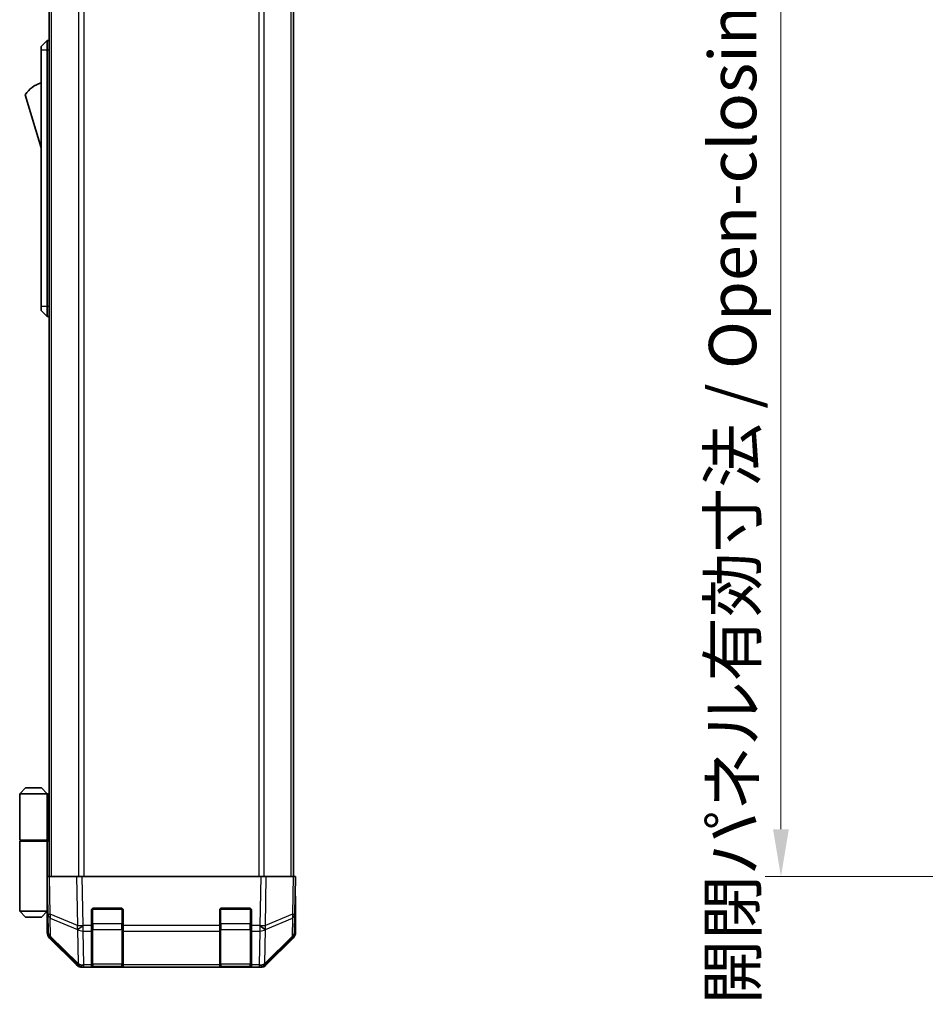
# Model space of a CAD drawing. Units: millimetres. Extents: x 0 to 7080, y -10 to 1405.
# Drawn here: x 2537 to 2767, y 610 to 859 of the extents above; entities that cross this region are included whole.
import ezdxf

# ---------------------------------------------------------------- set-up
doc = ezdxf.new("R2010")
doc.units = ezdxf.units.MM
doc.header["$LTSCALE"] = 4
doc.layers.get('Defpoints').update_dxf_attribs({"lineweight": 25})
for name, color, linetype, lineweight in [('Dimension (ISO)', 7, 'Continuous', 18), ('Dimension (ISO) @ 1', 7, 'Continuous', 18), ('Visible (ISO)', 7, 'Continuous', 35), ('Visible Narrow (ISO)', 7, 'Continuous', 25)]:
    doc.layers.add(name, color=color, linetype=linetype, lineweight=lineweight)
doc.styles.add('Note Text (TK)', font='MS PGothic.ttf')
doc.dimstyles.new('Default - Method 1b (TK)', dxfattribs={"dimscale": 4, "dimtxt": 2.5, "dimasz": 2.5, "dimexe": 1, "dimexo": 1.5, "dimgap": 1, "dimtad": 1, "dimtoh": 1, "dimrnd": 1e-08, "dimdsep": 46, "dimtxsty": 'Note Text (TK)', "dimcen": 0.09, "dimdle": 5, "dimclrd": 100, "dimclre": 100, "dimclrt": 7, "dimadec": 1, "dimazin": 1, "dimtfac": 1, "dimtmove": 0, "dimatfit": 3, "dimfxl": 0, "dimtolj": 1, "dimlwd": -1, "dimlwe": -1, "dimarcsym": 0})

# ---------------------------------------------------------------- blocks, each defined once
blk = doc.blocks.new('*D74')
at = {"layer": 'Defpoints', "color": 0, "transparency": 16777216}
for p in [(2776.96, 995.89), (2730.18, 641.89), (2777.12, 641.89)]:
    blk.add_point(p, dxfattribs=at)
at = {"layer": 'Dimension (ISO)', "color": 100, "transparency": 16777216}
for p, q in [((2770.96, 995.89), (2726.18, 995.89)), ((2730.18, 983.89), (2730.18, 653.89)), ((2771.12, 641.89), (2726.18, 641.89))]:
    blk.add_line(p, q, dxfattribs=at)
for points in [[(2728.18, 983.89), (2732.18, 983.89), (2730.18, 995.89)], [(2728.18, 653.89), (2732.18, 653.89), (2730.18, 641.89)]]:
    blk.add_solid(points, dxfattribs=at)
at = {"layer": 'Dimension (ISO)', "color": 7, "transparency": 16777216, "insert": (2717.93, 609.5), "char_height": 12, "attachment_point": 4, "rotation": 90, "style": 'Note Text (TK)'}
blk.add_mtext('\\A1;開閉パネル有効寸法 / Open-closing panel MAX dim. 354', dxfattribs=at)

msp = doc.modelspace()

# ---------------------------------------------------------------- linework, layer by layer
at = {"layer": 'Visible (ISO)'}
for p, q in [((2544.794, 641.889), (2544.794, 995.889)), ((2606.694, 641.889), (2606.694, 995.889)), ((2544.294, 853.889), (2542.694, 852.389)), ((2544.294, 853.889), (2544.294, 851.389)), ((2544.794, 853.889), (2544.294, 853.889)), ((2542.694, 851.389), (2542.694, 852.389)), ((2542.694, 851.389), (2542.694, 786.389)), ((2544.294, 786.389), (2544.294, 851.389)), ((2538.694, 840.139), (2542.694, 826.639)), ((2542.694, 785.389), (2542.694, 786.389)), ((2542.694, 785.389), (2544.294, 783.889)), ((2544.294, 786.389), (2544.294, 783.889)), ((2544.794, 783.889), (2544.294, 783.889)), ((2538.794, 664.389), (2537.294, 662.889)), ((2542.794, 664.389), (2538.794, 664.389)), ((2542.794, 664.389), (2544.294, 662.889)), ((2537.294, 662.889), (2544.294, 662.889)), ((2537.294, 662.889), (2537.294, 651.089)), ((2544.61, 662.889), (2544.294, 662.889)), ((2544.294, 662.889), (2544.294, 651.089)), ((2544.794, 662.889), (2544.61, 662.889)), ((2537.294, 651.089), (2544.294, 651.089)), ((2537.294, 650.889), (2544.294, 650.889)), ((2537.294, 650.889), (2537.294, 633.089)), ((2537.794, 650.889), (2537.794, 651.089)), ((2543.794, 650.889), (2543.794, 651.089)), ((2544.256, 650.889), (2544.256, 651.089)), ((2544.294, 651.089), (2544.61, 651.089)), ((2544.294, 636.289), (2544.294, 650.889)), ((2544.794, 650.889), (2544.294, 650.889)), ((2544.61, 651.089), (2544.794, 651.089)), ((2544.294, 641.889), (2544.88, 641.889)), ((2544.294, 641.889), (2544.461, 632.367)), ((2551.71, 641.889), (2544.88, 641.889)), ((2551.71, 641.889), (2553.124, 641.889)), ((2598.365, 641.889), (2553.124, 641.889)), ((2598.365, 641.889), (2599.779, 641.889)), ((2606.609, 641.889), (2599.779, 641.889)), ((2606.609, 641.889), (2607.194, 641.889)), ((2607.028, 632.367), (2607.194, 641.889)), ((2544.294, 639.089), (2544.343, 639.089)), ((2607.194, 636.889), (2607.107, 636.889)), ((2607.194, 636.889), (2607.194, 627.718)), ((2544.392, 636.289), (2544.294, 636.289)), ((2544.294, 636.289), (2544.294, 633.089)), ((2544.294, 635.089), (2544.413, 635.089)), ((2544.294, 633.089), (2537.294, 633.089)), ((2538.794, 631.589), (2537.294, 633.089)), ((2542.794, 631.589), (2544.294, 633.089)), ((2544.294, 634.089), (2544.43, 634.089)), ((2544.448, 633.089), (2544.294, 633.089)), ((2544.451, 632.889), (2544.294, 632.889)), ((2544.294, 632.889), (2544.294, 627.718)), ((2544.461, 632.367), (2544.542, 627.705)), ((2555.494, 629.466), (2555.494, 633.389)), ((2555.994, 633.889), (2562.994, 633.889)), ((2563.494, 633.389), (2563.494, 629.466)), ((2587.994, 629.466), (2587.994, 633.389)), ((2588.494, 633.889), (2595.494, 633.889)), ((2595.994, 633.389), (2595.994, 629.466)), ((2606.947, 627.705), (2607.028, 632.367)), ((2538.794, 631.589), (2542.794, 631.589)), ((2555.494, 629.466), (2555.494, 628.086)), ((2563.494, 628.086), (2563.494, 629.466)), ((2587.994, 629.466), (2587.994, 628.086)), ((2595.994, 628.086), (2595.994, 629.466)), ((2555.494, 619.474), (2555.494, 628.086)), ((2563.494, 628.086), (2563.494, 619.474)), ((2587.994, 619.474), (2587.994, 628.086)), ((2595.994, 628.086), (2595.994, 619.474)), ((2551.71, 619.474), (2544.88, 626.304)), ((2545.14, 626.314), (2552.106, 619.469)), ((2599.383, 619.469), (2606.349, 626.314)), ((2606.609, 626.304), (2599.779, 619.474)), ((2552.106, 619.469), (2552.112, 619.462)), ((2555.494, 619.474), (2555.494, 618.889)), ((2563.494, 618.889), (2563.494, 619.474)), ((2587.994, 619.474), (2587.994, 618.889)), ((2595.994, 618.889), (2595.994, 619.474)), ((2599.376, 619.462), (2599.383, 619.469)), ((2553.514, 618.889), (2553.124, 618.889)), ((2553.514, 618.889), (2555.494, 618.889)), ((2555.494, 618.889), (2555.994, 618.889)), ((2555.794, 619.089), (2563.194, 619.089)), ((2562.994, 618.889), (2555.994, 618.889)), ((2562.994, 618.889), (2563.494, 618.889)), ((2563.494, 618.889), (2587.994, 618.889)), ((2587.994, 618.889), (2588.494, 618.889)), ((2588.294, 619.089), (2595.694, 619.089)), ((2595.494, 618.889), (2588.494, 618.889)), ((2595.494, 618.889), (2595.994, 618.889)), ((2595.994, 618.889), (2597.975, 618.889)), ((2598.365, 618.889), (2597.975, 618.889))]:
    msp.add_line(p, q, dxfattribs=at)
for centre, radius, start, end in [((2544.937, 835.982), 7.5, 107.39868, 146.34112), ((2555.994, 633.389), 0.5, 90, 180), ((2562.994, 633.389), 0.5, 0, 90), ((2588.494, 633.389), 0.5, 90, 180), ((2595.494, 633.389), 0.5, 0, 90), ((2546.542, 627.74), 2, 181, 225.5), ((2604.947, 627.74), 2, 314.5, 359), ((2553.514, 620.889), 2, 225.5, 270), ((2555.794, 619.389), 0.3, 180, 270), ((2563.194, 619.389), 0.3, 270, 0), ((2588.294, 619.389), 0.3, 180, 270), ((2595.694, 619.389), 0.3, 270, 0), ((2597.975, 620.889), 2, 270, 314.5)]:
    msp.add_arc(centre, radius, start, end, dxfattribs=at)
for centre, major_axis, ratio, start_param, end_param in [((2607.142, 638.889), (0, 2), 0.0174551, 2.3561945, 3.1415927), ((2544.364, 637.889), (0, -5), 0.0174551, 0, 0.2837941), ((2546.295, 627.719), (-1.415, -1.415), 0.9996955, 5.4979394, 6.2831853), ((2605.194, 627.719), (1.415, -1.415), 0.9996955, 0, 0.7852459), ((2553.125, 620.889), (-1.415, -1.415), 0.9996955, 0, 0.7852459), ((2598.364, 620.889), (1.415, -1.415), 0.9996955, 5.4979394, 6.2831853)]:
    msp.add_ellipse(centre, major_axis=major_axis, ratio=ratio, start_param=start_param, end_param=end_param, dxfattribs=at)
at = {"layer": 'Visible Narrow (ISO)'}
for p, q in [((2545.38, 641.889), (2545.38, 995.889)), ((2552.209, 995.889), (2552.209, 641.889)), ((2553.623, 641.889), (2553.623, 995.889)), ((2597.866, 995.889), (2597.866, 641.889)), ((2599.28, 641.889), (2599.28, 995.889)), ((2606.109, 641.889), (2606.109, 995.889)), ((2544.294, 851.389), (2542.694, 851.389)), ((2544.794, 851.389), (2544.294, 851.389)), ((2544.294, 786.389), (2542.694, 786.389)), ((2544.794, 786.389), (2544.294, 786.389)), ((2544.61, 651.089), (2544.61, 662.889)), ((2545.046, 632.352), (2544.88, 641.889)), ((2551.71, 641.889), (2551.927, 629.475)), ((2553.34, 629.489), (2553.124, 641.889)), ((2598.365, 641.889), (2598.148, 629.489)), ((2599.562, 629.475), (2599.779, 641.889)), ((2606.609, 641.889), (2606.442, 632.352)), ((2551.927, 629.475), (2545.046, 632.352)), ((2555.794, 633.589), (2555.536, 633.589)), ((2555.794, 633.847), (2555.794, 633.589)), ((2555.794, 629.917), (2555.794, 633.589)), ((2555.794, 633.589), (2563.194, 633.589)), ((2563.194, 633.589), (2563.194, 633.847)), ((2563.453, 633.589), (2563.194, 633.589)), ((2563.194, 633.589), (2563.194, 629.917)), ((2588.294, 633.589), (2588.036, 633.589)), ((2588.294, 633.847), (2588.294, 633.589)), ((2588.294, 629.917), (2588.294, 633.589)), ((2588.294, 633.589), (2595.694, 633.589)), ((2595.694, 633.589), (2595.694, 633.847)), ((2595.953, 633.589), (2595.694, 633.589)), ((2595.694, 633.589), (2595.694, 629.917)), ((2606.442, 632.352), (2599.562, 629.475)), ((2545.136, 626.722), (2545.055, 631.383)), ((2545.055, 631.383), (2551.935, 628.506)), ((2553.357, 629.466), (2553.34, 629.489)), ((2555.494, 629.466), (2553.357, 629.466)), ((2553.357, 628.086), (2553.357, 629.466)), ((2555.494, 629.917), (2555.794, 629.917)), ((2555.794, 629.917), (2555.794, 628.503)), ((2563.194, 629.917), (2555.794, 629.917)), ((2563.194, 629.917), (2563.494, 629.917)), ((2563.194, 628.503), (2563.194, 629.917)), ((2587.994, 629.466), (2563.494, 629.466)), ((2587.994, 629.917), (2588.294, 629.917)), ((2588.294, 629.917), (2588.294, 628.503)), ((2595.694, 629.917), (2588.294, 629.917)), ((2595.694, 629.917), (2595.994, 629.917)), ((2595.694, 628.503), (2595.694, 629.917)), ((2598.132, 629.466), (2595.994, 629.466)), ((2598.148, 629.489), (2598.132, 629.466)), ((2598.132, 629.466), (2598.132, 628.086)), ((2599.554, 628.506), (2606.434, 631.383)), ((2606.434, 631.383), (2606.352, 626.722)), ((2552.102, 619.877), (2545.136, 626.722)), ((2551.935, 628.506), (2551.952, 628.482)), ((2551.952, 628.482), (2552.102, 619.877)), ((2553.507, 619.481), (2553.357, 628.086)), ((2553.357, 628.086), (2555.494, 628.086)), ((2555.794, 619.674), (2555.794, 628.503)), ((2555.794, 628.503), (2563.194, 628.503)), ((2563.194, 628.503), (2563.194, 619.674)), ((2563.494, 628.086), (2587.994, 628.086)), ((2588.294, 619.674), (2588.294, 628.503)), ((2588.294, 628.503), (2595.694, 628.503)), ((2595.694, 628.503), (2595.694, 619.674)), ((2595.994, 628.086), (2598.132, 628.086)), ((2598.132, 628.086), (2597.981, 619.481)), ((2599.387, 619.877), (2599.537, 628.482)), ((2606.352, 626.722), (2599.387, 619.877)), ((2599.537, 628.482), (2599.554, 628.506)), ((2553.514, 619.474), (2553.507, 619.481)), ((2555.494, 619.474), (2553.514, 619.474)), ((2553.514, 618.889), (2553.514, 619.474)), ((2555.794, 619.674), (2555.794, 619.089)), ((2563.194, 619.674), (2555.794, 619.674)), ((2563.194, 619.089), (2563.194, 619.674)), ((2587.994, 619.474), (2563.494, 619.474)), ((2588.294, 619.674), (2588.294, 619.089)), ((2595.694, 619.674), (2588.294, 619.674)), ((2595.694, 619.089), (2595.694, 619.674)), ((2597.975, 619.474), (2595.994, 619.474)), ((2597.981, 619.481), (2597.975, 619.474)), ((2597.975, 619.474), (2597.975, 618.889)), ((2555.994, 618.889), (2555.994, 619.089)), ((2562.994, 619.089), (2562.994, 618.889)), ((2588.494, 618.889), (2588.494, 619.089)), ((2595.494, 619.089), (2595.494, 618.889))]:
    msp.add_line(p, q, dxfattribs=at)
for centre, major_axis, ratio, start_param, end_param in [((2546.46, 632.402), (-2, -0.035), 0.0174497, 0, 0.7852459), ((2546.46, 632.402), (-2, -0.035), 0.7070529, 0, 0.7792276), ((2546.46, 632.402), (-0.772, -1.845), 0.6726674, 5.0124118, 5.5468263), ((2605.028, 632.402), (2, -0.035), 0.7070529, 5.5039577, 6.2831853), ((2605.028, 632.402), (-0.772, 1.845), 0.6726674, 3.8779516, 4.4123662), ((2605.028, 632.402), (2, -0.035), 0.0174497, 5.4979394, 6.2831853), ((2553.34, 629.524), (0.772, 1.845), 0.6726674, 1.8708192, 2.4052337), ((2553.34, 629.524), (-2, -0.035), 0.0174497, 0.7852459, 1.5704917), ((2553.34, 629.524), (1.629, 1.16), 0.0142155, 3.6617231, 4.7022633), ((2553.357, 629.5), (-1.629, -1.16), 0.0142155, 0.5201304, 1.5606706), ((2598.132, 629.5), (-1.629, 1.16), 0.0142155, 1.580922, 2.6214622), ((2598.148, 629.524), (-1.629, 1.16), 0.0142155, 1.580922, 2.6214622), ((2598.148, 629.524), (-2, 0.035), 0.0174497, 1.5711009, 2.3563468), ((2598.148, 629.524), (0.772, -1.845), 0.6726674, 0.736359, 1.2707735), ((2546.542, 627.74), (-2, -0.035), 0.7070529, 0, 0.7792276), ((2546.542, 627.74), (-1.402, -1.427), 0.2788133, 5.7393019, 6.2831853), ((2553.357, 629.5), (2, 0.035), 0.7070529, 3.9208203, 4.700048), ((2555.794, 628.715), (-0.3, 0), 0.7071068, 0, 1.5707963), ((2563.194, 628.715), (0.3, 0), 0.7071068, 4.712389, 6.2831853), ((2588.294, 628.715), (-0.3, 0), 0.7071068, 0, 1.5707963), ((2595.694, 628.715), (0.3, 0), 0.7071068, 4.712389, 6.2831853), ((2598.132, 629.5), (2, -0.035), 0.7070529, 4.72473, 5.5039577), ((2604.947, 627.74), (1.402, -1.427), 0.2788133, 0, 0.5438834), ((2604.947, 627.74), (2, -0.035), 0.7070529, 5.5039577, 6.2831853), ((2553.507, 620.895), (-1.402, -1.427), 0.2788133, 5.7393019, 6.2831853), ((2553.507, 620.895), (-2, -0.035), 0.7070529, 0.7792276, 1.5584553), ((2553.507, 620.895), (-1.402, -1.427), 0.573962, 0, 1.042174), ((2553.514, 620.889), (-1.402, -1.427), 0.573962, 0, 1.042174), ((2555.794, 619.887), (-0.3, 0), 0.7071068, 0, 1.5707963), ((2563.194, 619.887), (0.3, 0), 0.7071068, 4.712389, 6.2831853), ((2588.294, 619.887), (-0.3, 0), 0.7071068, 0, 1.5707963), ((2595.694, 619.887), (0.3, 0), 0.7071068, 4.712389, 6.2831853), ((2597.975, 620.889), (1.402, -1.427), 0.573962, 5.2410113, 6.2831853), ((2597.981, 620.895), (-2, 0.035), 0.7070529, 1.5831374, 2.362365), ((2597.981, 620.895), (1.402, -1.427), 0.573962, 5.2410113, 6.2831853), ((2597.981, 620.895), (1.402, -1.427), 0.2788133, 0, 0.5438834)]:
    msp.add_ellipse(centre, major_axis=major_axis, ratio=ratio, start_param=start_param, end_param=end_param, dxfattribs=at)

# ---------------------------------------------------------------- dimensions: what is measured, and where the dimension line sits
at = {"layer": 'Dimension (ISO) @ 1', "color": 100}
dim = msp.add_linear_dim(base=(2730.177, 641.889), p1=(2776.96, 995.889), p2=(2777.117, 641.889), angle=90, text='開閉パネル有効寸法 / Open-closing panel MAX dim. <>', dimstyle='Default - Method 1b (TK)', override={"dimscale": 1, "dimtxt": 12, "dimasz": 12, "dimexe": 4, "dimexo": 6, "dimgap": 4, "dimtoh": 0, "dimdec": 2, "dimcen": 0.36, "dimtp": 0, "dimtm": 0, "dimtdec": 2, "dimtix": 0, "dimtofl": 0, "dimtmove": 0, "dimatfit": 1}, dxfattribs=at)
dim.commit()
dim.dimension.update_dxf_attribs({"geometry": '*D74', "text_midpoint": (2730.177, 818.889), "dimtype": 128})

doc.saveas('drawing.dxf')
